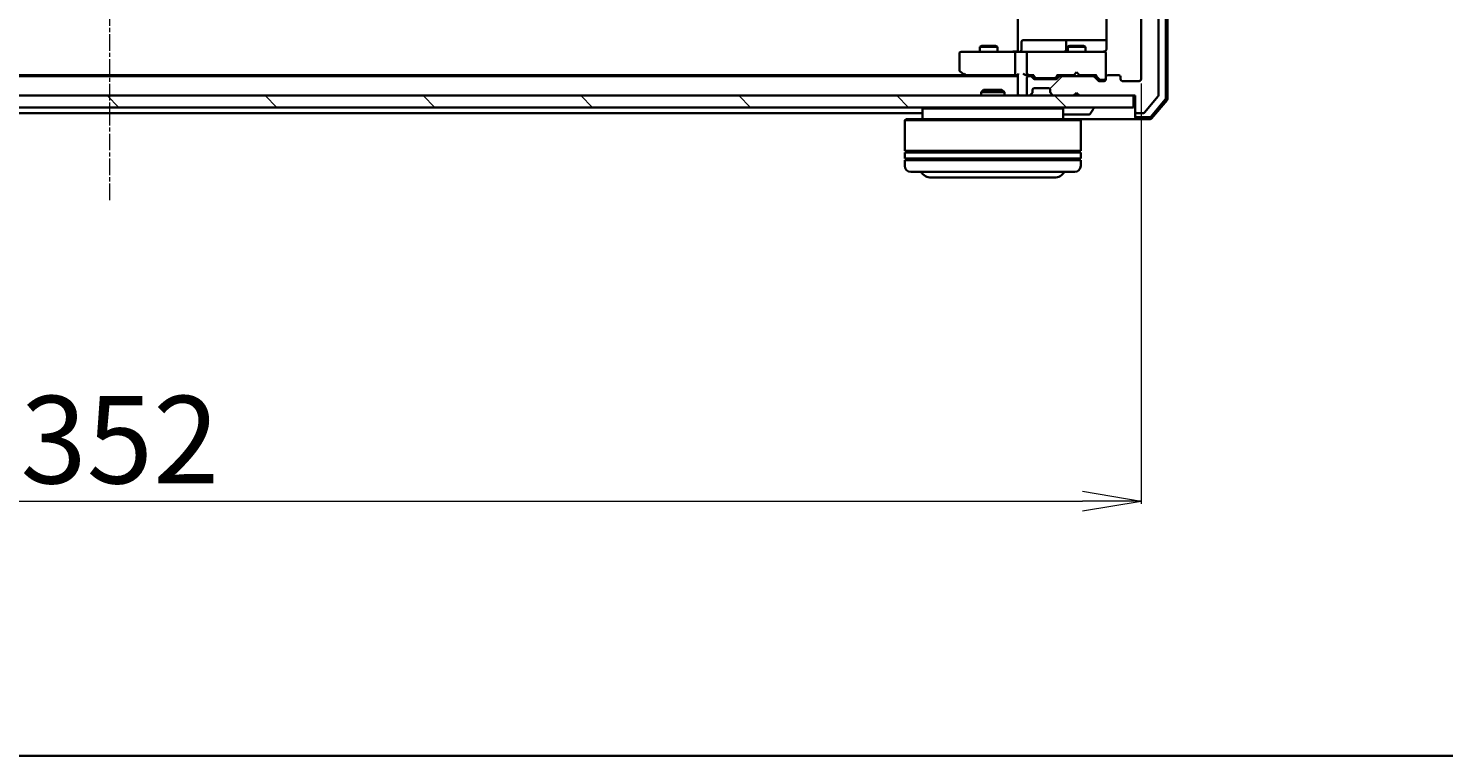
# Model space of a CAD drawing. Units: millimetres. Extents: x 7 to 7682, y 4 to 1690.
# Drawn here: x 1218 to 1459, y 4 to 128 of the extents above; entities that cross this region are included whole.
import ezdxf

# ---------------------------------------------------------------- set-up
doc = ezdxf.new("R2010")
doc.units = ezdxf.units.MM
doc.header["$LTSCALE"] = 0.5
doc.linetypes.add('CHAIN', pattern=[0.3543, 0.2362, -0.0295, 0.0591, -0.0295])
doc.layers.get('Defpoints').update_dxf_attribs({"lineweight": 25})
for name, color, linetype, lineweight in [('Border (ISO)', 7, 'Continuous', 35), ('Centerline (ISO)', 131, 'Continuous', 18), ('Dimension (ISO)', 7, 'Continuous', 18), ('Hatch (ISO)', 1, 'Continuous', 18), ('Visible (ISO)', 7, 'Continuous', 35)]:
    doc.layers.add(name, color=color, linetype=linetype, lineweight=lineweight)
doc.styles.add('Note Text (TK)', font='MS PGothic.ttf')
doc.dimstyles.new('Default - Method 1b (TK)', dxfattribs={"dimscale": 0.5, "dimtxt": 2.5, "dimasz": 2.5, "dimexe": 1, "dimexo": 1.5, "dimgap": 1, "dimtad": 1, "dimdsep": 46, "dimtxsty": 'Note Text (TK)', "dimblk": 'OPEN', "dimcen": 0.09, "dimdle": 5, "dimclrd": 100, "dimclre": 100, "dimclrt": 7, "dimadec": 1, "dimazin": 1, "dimtfac": 1, "dimtmove": 0, "dimatfit": 3, "dimldrblk": 'OPEN', "dimfxl": 1, "dimtolj": 1, "dimlwd": -1, "dimlwe": -1, "dimarcsym": 0})

# ---------------------------------------------------------------- blocks, each defined once
blk = doc.blocks.new('Borders tk図枠')
at = {"layer": 'Border (ISO)'}
blk.add_line((14.5, 8), (405.5, 8), dxfattribs=at)
blk = doc.blocks.new('_Open')
at = {"color": 0, "linetype": 'ByBlock', "lineweight": -2}
for p, q in [((-1, 0.167), (0, 0)), ((-1, -0.167), (0, 0)), ((0, 0), (-1, 0))]:
    blk.add_line(p, q, dxfattribs=at)
blk = doc.blocks.new('*D30')
at = {"layer": 'Defpoints', "color": 0}
for p in [(1055.71, 119.48), (1407.71, 119.48), (1407.71, 47.48)]:
    blk.add_point(p, dxfattribs=at)
at = {"layer": 'Dimension (ISO)', "color": 100}
for p, q in [((1055.71, 118.73), (1055.71, 46.98)), ((1407.71, 118.73), (1407.71, 46.98)), ((1065.71, 47.48), (1397.71, 47.48))]:
    blk.add_line(p, q, dxfattribs=at)
at = {"layer": 'Dimension (ISO)', "color": 100, "xscale": 10, "yscale": 10, "zscale": 10, "rotation": 180}
blk.add_blockref('_Open', (1055.71, 47.48), dxfattribs=at)
at = {"layer": 'Dimension (ISO)', "color": 100, "xscale": 10, "yscale": 10, "zscale": 10}
blk.add_blockref('_Open', (1407.71, 47.48), dxfattribs=at)
at = {"layer": 'Dimension (ISO)', "color": 7, "insert": (1216.51, 57.95), "char_height": 1.25, "attachment_point": 4, "style": 'Note Text (TK)'}
blk.add_mtext('\\A1;\\fMS PGothic|b0|i0;{\\H14.9400;352}', dxfattribs=at)

msp = doc.modelspace()

# ---------------------------------------------------------------- hatches: boundary and pattern name
at = {"layer": 'Hatch (ISO)'}
h = msp.add_hatch(dxfattribs=at)
h.set_pattern_fill('ANSI31', color=256, scale=152.4, style=0)
h.set_pattern_definition([(45, (125.75, -44), (-13.47038, 13.47038), [])])
edge = h.paths.add_edge_path()
edge.add_ellipse((1407.0063, 332.8803), major_axis=(-0.3, 0), ratio=1, start_angle=270, end_angle=360)
edge.add_line((1406.7063, 332.8803), (1406.7063, 330.1803))
edge.add_line((1406.7063, 330.1803), (1397.2063, 330.1803))
edge.add_line((1397.2063, 330.1803), (1396.7063, 329.6803))
edge.add_line((1396.7063, 329.6803), (1396.2063, 330.1803))
edge.add_line((1396.2063, 330.1803), (1392.8306, 330.1803))
edge.add_ellipse((1392.8306, 329.8803), major_axis=(-0.3, 0), ratio=1, start_angle=270, end_angle=315)
edge.add_line((1392.6185, 330.0925), (1392.2942, 329.7682))
edge.add_ellipse((1392.5063, 329.5561), major_axis=(-0.2121, -0.2121), ratio=1, start_angle=270, end_angle=315)
edge.add_line((1392.2063, 329.5561), (1392.2063, 329.1803))
edge.add_ellipse((1391.9063, 329.1803), major_axis=(0, -0.3), ratio=1, start_angle=0, end_angle=90, ccw=False)
edge.add_line((1391.9063, 328.8803), (1389.5063, 328.8803))
edge.add_ellipse((1389.5063, 329.1803), major_axis=(-0.3, 0), ratio=1, start_angle=0, end_angle=90, ccw=False)
edge.add_line((1389.2063, 329.1803), (1389.2063, 329.5561))
edge.add_ellipse((1388.9063, 329.5561), major_axis=(0, 0.3), ratio=1, start_angle=270, end_angle=315)
edge.add_line((1389.1185, 329.7682), (1388.7942, 330.0925))
edge.add_ellipse((1388.5821, 329.8803), major_axis=(-0.2121, 0.2121), ratio=1, start_angle=270, end_angle=315)
edge.add_line((1388.5821, 330.1803), (1388.5063, 330.1803))
edge.add_ellipse((1388.5063, 329.8803), major_axis=(-0.3, 0), ratio=1, start_angle=270, end_angle=360)
edge.add_line((1388.2063, 329.8803), (1388.2063, 327.1803))
edge.add_ellipse((1388.5063, 327.1803), major_axis=(0, -0.3), ratio=1, start_angle=270, end_angle=360)
edge.add_line((1388.5063, 326.8803), (1388.8821, 326.8803))
edge.add_ellipse((1388.8821, 327.1803), major_axis=(0.3, 0), ratio=1, start_angle=270, end_angle=315)
edge.add_line((1389.0942, 326.9682), (1389.4185, 327.2925))
edge.add_ellipse((1389.6306, 327.0803), major_axis=(0.2121, 0.2121), ratio=1, start_angle=45, end_angle=90, ccw=False)
edge.add_line((1389.6306, 327.3803), (1393.1321, 327.3803))
edge.add_ellipse((1393.1321, 327.0803), major_axis=(0.3, 0), ratio=1, start_angle=45, end_angle=90, ccw=False)
edge.add_line((1393.3442, 327.2925), (1393.6685, 326.9682))
edge.add_ellipse((1393.8806, 327.1803), major_axis=(0.2121, -0.2121), ratio=1, start_angle=270, end_angle=315)
edge.add_line((1393.8806, 326.8803), (1399.5321, 326.8803))
edge.add_ellipse((1399.5321, 327.1803), major_axis=(0.3, 0), ratio=1, start_angle=270, end_angle=315)
edge.add_line((1399.7442, 326.9682), (1400.3685, 327.5925))
edge.add_ellipse((1400.5806, 327.3803), major_axis=(0.2121, 0.2121), ratio=1, start_angle=45, end_angle=90, ccw=False)
edge.add_line((1400.5806, 327.6803), (1401.4063, 327.6803))
edge.add_ellipse((1401.4063, 327.3803), major_axis=(0.3, 0), ratio=1, start_angle=0, end_angle=90, ccw=False)
edge.add_line((1401.7063, 327.3803), (1401.7063, 326.9803))
edge.add_ellipse((1402.0063, 326.9803), major_axis=(0, -0.3), ratio=1, start_angle=270, end_angle=360)
edge.add_line((1402.0063, 326.6803), (1403.9063, 326.6803))
edge.add_ellipse((1403.9063, 326.9803), major_axis=(0.3, 0), ratio=1, start_angle=270, end_angle=360)
edge.add_line((1404.2063, 326.9803), (1404.2063, 327.3803))
edge.add_ellipse((1404.5063, 327.3803), major_axis=(0, 0.3), ratio=1, start_angle=0, end_angle=90, ccw=False)
edge.add_line((1404.5063, 327.6803), (1407.4063, 327.6803))
edge.add_ellipse((1407.4063, 327.3803), major_axis=(0.3, 0), ratio=1, start_angle=0, end_angle=90, ccw=False)
edge.add_line((1407.7063, 327.3803), (1407.7063, 119.4803))
edge.add_ellipse((1407.4063, 119.4803), major_axis=(0, -0.3), ratio=1, start_angle=0, end_angle=90, ccw=False)
edge.add_line((1407.4063, 119.1803), (1404.5063, 119.1803))
edge.add_ellipse((1404.5063, 119.4803), major_axis=(-0.3, 0), ratio=1, start_angle=0, end_angle=90, ccw=False)
edge.add_line((1404.2063, 119.4803), (1404.2063, 119.8803))
edge.add_ellipse((1403.9063, 119.8803), major_axis=(0, 0.3), ratio=1, start_angle=270, end_angle=360)
edge.add_line((1403.9063, 120.1803), (1402.0063, 120.1803))
edge.add_ellipse((1402.0063, 119.8803), major_axis=(-0.3, 0), ratio=1, start_angle=270, end_angle=360)
edge.add_line((1401.7063, 119.8803), (1401.7063, 119.4803))
edge.add_ellipse((1401.4063, 119.4803), major_axis=(0, -0.3), ratio=1, start_angle=0, end_angle=90, ccw=False)
edge.add_line((1401.4063, 119.1803), (1400.5806, 119.1803))
edge.add_ellipse((1400.5806, 119.4803), major_axis=(-0.3, 0), ratio=1, start_angle=45, end_angle=90, ccw=False)
edge.add_line((1400.3685, 119.2682), (1399.7442, 119.8925))
edge.add_ellipse((1399.5321, 119.6803), major_axis=(-0.2121, 0.2121), ratio=1, start_angle=270, end_angle=315)
edge.add_line((1399.5321, 119.9803), (1393.8806, 119.9803))
edge.add_ellipse((1393.8806, 119.6803), major_axis=(-0.3, 0), ratio=1, start_angle=270, end_angle=315)
edge.add_line((1393.6685, 119.8925), (1393.3442, 119.5682))
edge.add_ellipse((1393.1321, 119.7803), major_axis=(-0.2121, -0.2121), ratio=1, start_angle=45, end_angle=90, ccw=False)
edge.add_line((1393.1321, 119.4803), (1389.6306, 119.4803))
edge.add_ellipse((1389.6306, 119.7803), major_axis=(-0.3, 0), ratio=1, start_angle=45, end_angle=90, ccw=False)
edge.add_line((1389.4185, 119.5682), (1389.0942, 119.8925))
edge.add_ellipse((1388.8821, 119.6803), major_axis=(-0.2121, 0.2121), ratio=1, start_angle=270, end_angle=315)
edge.add_line((1388.8821, 119.9803), (1388.5063, 119.9803))
edge.add_ellipse((1388.5063, 119.6803), major_axis=(-0.3, 0), ratio=1, start_angle=270, end_angle=360)
edge.add_line((1388.2063, 119.6803), (1388.2063, 116.9803))
edge.add_ellipse((1388.5063, 116.9803), major_axis=(0, -0.3), ratio=1, start_angle=270, end_angle=360)
edge.add_line((1388.5063, 116.6803), (1388.5821, 116.6803))
edge.add_ellipse((1388.5821, 116.9803), major_axis=(0.3, 0), ratio=1, start_angle=270, end_angle=315)
edge.add_line((1388.7942, 116.7682), (1389.1185, 117.0925))
edge.add_ellipse((1388.9063, 117.3046), major_axis=(0.2121, 0.2121), ratio=1, start_angle=270, end_angle=315)
edge.add_line((1389.2063, 117.3046), (1389.2063, 117.6803))
edge.add_ellipse((1389.5063, 117.6803), major_axis=(0, 0.3), ratio=1, start_angle=0, end_angle=90, ccw=False)
edge.add_line((1389.5063, 117.9803), (1391.9063, 117.9803))
edge.add_ellipse((1391.9063, 117.6803), major_axis=(0.3, 0), ratio=1, start_angle=0, end_angle=90, ccw=False)
edge.add_line((1392.2063, 117.6803), (1392.2063, 117.3046))
edge.add_ellipse((1392.5063, 117.3046), major_axis=(0, -0.3), ratio=1, start_angle=270, end_angle=315)
edge.add_line((1392.2942, 117.0925), (1392.6185, 116.7682))
edge.add_ellipse((1392.8306, 116.9803), major_axis=(0.2121, -0.2121), ratio=1, start_angle=270, end_angle=315)
edge.add_line((1392.8306, 116.6803), (1396.2063, 116.6803))
edge.add_line((1396.2063, 116.6803), (1396.7063, 117.1803))
edge.add_line((1396.7063, 117.1803), (1397.2063, 116.6803))
edge.add_line((1397.2063, 116.6803), (1406.7063, 116.6803))
edge.add_line((1406.7063, 116.6803), (1406.7063, 113.9803))
edge.add_ellipse((1407.0063, 113.9803), major_axis=(0, -0.3), ratio=1, start_angle=270, end_angle=360)
edge.add_line((1407.0063, 113.6803), (1408.0658, 113.6803))
edge.add_ellipse((1408.0658, 113.9803), major_axis=(0.3, 0), ratio=1, start_angle=270, end_angle=320.194429)
edge.add_line((1408.2963, 113.7883), (1410.6368, 116.5969))
edge.add_ellipse((1410.4063, 116.7889), major_axis=(0.1921, 0.2305), ratio=1, start_angle=270, end_angle=309.805571)
edge.add_line((1410.7063, 116.7889), (1410.7063, 330.0717))
edge.add_ellipse((1410.4063, 330.0717), major_axis=(0, 0.3), ratio=1, start_angle=270, end_angle=309.805571)
edge.add_line((1410.6368, 330.2638), (1408.2963, 333.0724))
edge.add_ellipse((1408.0658, 332.8803), major_axis=(-0.1921, 0.2305), ratio=1, start_angle=270, end_angle=320.194429)
edge.add_line((1408.0658, 333.1803), (1407.0063, 333.1803))
h = msp.add_hatch(dxfattribs=at)
h.set_pattern_fill('ANSI31', color=256, scale=152.4, angle=90.00021, style=0)
h.set_pattern_definition([(135.0002, (125.75, -44), (-13.47033, -13.47043), [])])
h.paths.add_polyline_path([(1406.4063, 114.6803), (1406.4063, 116.6803), (1057.0063, 116.6803), (1057.0063, 114.6803)])

# ---------------------------------------------------------------- linework, layer by layer
at = {"layer": 'Centerline (ISO)', "linetype": 'CHAIN', "ltscale": 23.990969}
msp.add_line((1231.7063, 348.1803), (1231.7063, 98.6803), dxfattribs=at)
at = {"layer": 'Visible (ISO)'}
for p, q in [((1410.7063, 116.7889), (1410.7063, 330.0717)), ((1411.9063, 116.2006), (1411.9063, 330.6601)), ((1412.2063, 116.0904), (1412.2063, 330.7702)), ((1407.7063, 327.3803), (1407.7063, 119.4803)), ((1386.7063, 124.6803), (1386.7063, 130.4803)), ((1401.7962, 130.2663), (1401.7962, 124.6803)), ((1387.3077, 124.4803), (1387.3077, 125.8803)), ((1391.5373, 126.1803), (1387.6077, 126.1803)), ((1395.2118, 126.1803), (1391.5373, 126.1803)), ((1394.9118, 125.8803), (1394.9118, 124.4803)), ((1395.3834, 126.1803), (1395.2118, 126.1803)), ((1401.7962, 126.1803), (1395.3834, 126.1803)), ((1376.7063, 123.8803), (1376.7063, 121.0303)), ((1377.7697, 124.1803), (1377.0063, 124.1803)), ((1386.3306, 124.1803), (1377.7697, 124.1803)), ((1380.5131, 125.1837), (1380.2063, 125.0303)), ((1383.2063, 125.0303), (1380.2063, 125.0303)), ((1380.2063, 124.1803), (1380.2063, 125.0303)), ((1380.5131, 125.1837), (1382.8996, 125.1837)), ((1382.8996, 125.1837), (1383.2063, 125.0303)), ((1383.2063, 124.1803), (1383.2063, 125.0303)), ((1386.2063, 123.8803), (1386.2063, 120.4803)), ((1386.3306, 124.1803), (1388.5063, 124.1803)), ((1386.7063, 124.6803), (1386.7063, 124.4054)), ((1386.7063, 124.1881), (1386.7063, 124.4054)), ((1388.2063, 123.8803), (1388.2063, 120.4803)), ((1389.3246, 124.1803), (1388.5063, 124.1803)), ((1400.5209, 124.1803), (1389.3246, 124.1803)), ((1395.5131, 125.1837), (1395.2063, 125.0303)), ((1398.2063, 125.0303), (1395.2063, 125.0303)), ((1395.2063, 124.1803), (1395.2063, 125.0303)), ((1395.5131, 125.1837), (1397.8996, 125.1837)), ((1397.8996, 125.1837), (1398.2063, 125.0303)), ((1398.2063, 124.1803), (1398.2063, 125.0303)), ((1401.4063, 124.1803), (1400.5209, 124.1803)), ((1401.7063, 123.8803), (1401.7063, 123.9036)), ((1401.7063, 119.8803), (1401.7063, 123.8803)), ((1376.8263, 120.7903), (1377.5597, 120.2403)), ((1386.7063, 119.9803), (1076.7063, 119.9803)), ((1377.6397, 120.1803), (1085.773, 120.1803)), ((1377.5597, 120.2403), (1377.9063, 119.9803)), ((1377.7697, 120.4803), (1377.6141, 120.3247)), ((1377.7397, 120.1803), (1386.3306, 120.1803)), ((1386.3306, 120.1803), (1386.7063, 120.1803)), ((1386.7063, 120.2682), (1386.7063, 116.9803)), ((1388.1306, 120.1803), (1388.5063, 120.1803)), ((1388.2063, 119.6803), (1388.2063, 116.9803)), ((1388.5063, 120.1803), (1389.3824, 120.1803)), ((1388.8821, 119.9803), (1388.5063, 119.9803)), ((1389.4185, 119.5682), (1389.0942, 119.8925)), ((1389.6185, 119.7682), (1389.2063, 120.1803)), ((1393.1321, 119.4803), (1389.6306, 119.4803)), ((1389.8306, 119.6803), (1389.9741, 119.6803)), ((1389.9741, 119.6803), (1392.7886, 119.6803)), ((1392.7886, 119.6803), (1392.9321, 119.6803)), ((1393.1442, 119.7682), (1393.5563, 120.1803)), ((1393.6685, 119.8925), (1393.3442, 119.5682)), ((1393.3803, 120.1803), (1396.2063, 120.1803)), ((1399.5321, 119.9803), (1393.8806, 119.9803)), ((1395.2063, 119.9803), (1395.2063, 120.1803)), ((1396.2063, 120.1803), (1396.2663, 120.2403)), ((1396.7063, 120.6803), (1396.2663, 120.2403)), ((1396.7063, 120.6803), (1397.1463, 120.2403)), ((1397.1463, 120.2403), (1397.2063, 120.1803)), ((1397.2063, 120.1803), (1400.0324, 120.1803)), ((1398.2063, 119.9803), (1398.2063, 120.1803)), ((1400.3685, 119.2682), (1399.7442, 119.8925)), ((1399.8563, 120.1803), (1400.5685, 119.4682)), ((1401.4063, 119.1803), (1400.5806, 119.1803)), ((1400.7806, 119.3803), (1400.9171, 119.3803)), ((1400.9171, 119.3803), (1401.4063, 119.3803)), ((1401.7063, 119.8803), (1401.7063, 119.4803)), ((1403.9063, 120.1803), (1402.0063, 120.1803)), ((1404.2063, 119.4803), (1404.2063, 119.8803)), ((1407.4063, 119.1803), (1404.5063, 119.1803)), ((1406.4063, 116.6803), (1057.0063, 116.6803)), ((1380.8358, 117.6803), (1380.4063, 117.2508)), ((1384.4063, 117.2508), (1380.4063, 117.2508)), ((1380.4063, 116.6803), (1380.4063, 117.2508)), ((1380.8358, 117.6803), (1383.9769, 117.6803)), ((1383.9769, 117.6803), (1384.4063, 117.2508)), ((1384.4063, 116.6803), (1384.4063, 117.2508)), ((1386.7063, 116.9803), (1386.7063, 116.6803)), ((1388.5063, 116.6803), (1388.5821, 116.6803)), ((1388.7942, 116.7682), (1389.1185, 117.0925)), ((1389.1185, 117.0925), (1389.1389, 117.1129)), ((1389.2063, 117.3046), (1389.2063, 117.6803)), ((1389.5063, 117.9803), (1391.9063, 117.9803)), ((1392.2063, 117.6803), (1392.2063, 117.3046)), ((1392.2738, 117.1129), (1392.2942, 117.0925)), ((1392.2942, 117.0925), (1392.6185, 116.7682)), ((1392.8306, 116.6803), (1396.2063, 116.6803)), ((1396.2063, 116.6803), (1396.7063, 117.1803)), ((1396.7063, 117.1803), (1397.2063, 116.6803)), ((1397.2063, 116.6803), (1406.7063, 116.6803)), ((1406.4063, 114.6803), (1406.4063, 116.6803)), ((1406.7063, 116.6803), (1406.7063, 113.9803)), ((1408.2963, 113.7883), (1410.6368, 116.5969)), ((1409.3573, 113.0862), (1411.8351, 116.0065)), ((1057.0063, 114.6803), (1406.4063, 114.6803)), ((1093.0063, 113.6803), (1370.4063, 113.6803)), ((1370.6063, 114.6803), (1370.4063, 114.4803)), ((1394.4063, 114.4803), (1370.4063, 114.4803)), ((1370.4063, 114.4803), (1370.4063, 112.6803)), ((1394.2063, 114.6803), (1394.4063, 114.4803)), ((1394.4063, 114.4803), (1394.4063, 112.6803)), ((1399.0155, 113.5713), (1399.574, 114.4306)), ((1399.6063, 114.5803), (1399.6063, 114.5396)), ((1406.7063, 113.9803), (1406.7063, 113.2803)), ((1407.0063, 113.6803), (1408.0658, 113.6803)), ((1409.4962, 112.7862), (1412.1351, 115.8964)), ((1367.6063, 112.6803), (1367.4063, 112.4803)), ((1397.4063, 112.4803), (1367.4063, 112.4803)), ((1367.4063, 112.4803), (1367.4063, 107.2803)), ((1367.6063, 112.6803), (1397.2063, 112.6803)), ((1394.5649, 113.4803), (1398.8478, 113.4803)), ((1397.2063, 112.6803), (1397.4063, 112.4803)), ((1397.2063, 112.6803), (1407.0063, 112.6803)), ((1397.4063, 112.4803), (1397.4063, 107.2803)), ((1406.7063, 112.9803), (1406.7063, 113.2803)), ((1407.0063, 112.9803), (1409.1286, 112.9803)), ((1407.0063, 112.6803), (1409.2675, 112.6803)), ((1397.4063, 107.2803), (1367.4063, 107.2803)), ((1367.4063, 106.9803), (1397.4063, 106.9803)), ((1367.4063, 106.9803), (1367.4063, 105.9803)), ((1367.6063, 106.9803), (1367.6063, 107.2803)), ((1397.2063, 106.9803), (1397.2063, 107.2803)), ((1397.4063, 106.9803), (1397.4063, 105.9803)), ((1397.4063, 105.9803), (1367.4063, 105.9803)), ((1367.4063, 105.6803), (1397.4063, 105.6803)), ((1367.4063, 105.6803), (1367.4063, 104.6803)), ((1367.6063, 105.6803), (1367.6063, 105.9803)), ((1397.2063, 105.6803), (1397.2063, 105.9803)), ((1397.4063, 105.6803), (1397.4063, 104.6803)), ((1396.4063, 103.6803), (1368.4063, 103.6803)), ((1371.9063, 102.6803), (1392.9063, 102.6803))]:
    msp.add_line(p, q, dxfattribs=at)
for centre, radius, start, end in [((1387.6077, 125.8803), 0.3, 90, 180), ((1395.2118, 125.8803), 0.3, 90, 180), ((1377.0063, 123.8803), 0.3, 90, 180), ((1387.0077, 124.4803), 0.3, 270, 0), ((1388.5063, 123.8803), 0.3, 90, 180), ((1394.6118, 124.4803), 0.3, 270, 0), ((1401.2063, 124.6803), 0.5, 270, 284.477512), ((1401.4063, 123.9057), 0.3, 0, 104.477512), ((1401.4063, 123.8803), 0.3, 0, 90), ((1377.0063, 121.0303), 0.3, 180, 233.130102), ((1377.7397, 120.4803), 0.3, 233.130102, 246.562021), ((1377.7397, 120.4803), 0.3, 246.562004, 270), ((1388.5063, 120.4803), 0.3, 180, 211.244455), ((1388.5063, 119.6803), 0.3, 90, 180), ((1388.5063, 120.4803), 0.3, 246.562016, 270), ((1388.8821, 119.6803), 0.3, 45, 90), ((1389.6306, 119.7803), 0.3, 225, 270), ((1393.1321, 119.7803), 0.3, 270, 315), ((1393.8806, 119.6803), 0.3, 90, 135), ((1399.5321, 119.6803), 0.3, 45, 90), ((1400.5806, 119.4803), 0.3, 225, 270), ((1401.4063, 119.6803), 0.3, 270, 0), ((1401.4063, 119.4803), 0.3, 270, 0), ((1402.0063, 119.8803), 0.3, 90, 180), ((1403.9063, 119.8803), 0.3, 0, 90), ((1404.5063, 119.4803), 0.3, 180, 270), ((1407.4063, 119.4803), 0.3, 270, 0), ((1387.0063, 116.9803), 0.3, 180, 270), ((1388.5063, 116.9803), 0.3, 180, 270), ((1388.5821, 116.9803), 0.3, 270, 315), ((1388.9063, 117.3046), 0.3, 315, 0), ((1389.5063, 117.6803), 0.3, 90, 180), ((1391.9063, 117.6803), 0.3, 0, 90), ((1392.5063, 117.3046), 0.3, 180, 225), ((1392.8306, 116.9803), 0.3, 225, 270), ((1410.4063, 116.7889), 0.3, 320.194429, 0), ((1411.6063, 116.2006), 0.3, 319.6859, 0), ((1411.9063, 116.0904), 0.3, 319.6859, 0), ((1394.5649, 113.6803), 0.2, 217.56276, 270), ((1398.8478, 113.6803), 0.2, 270, 326.976132), ((1399.5063, 114.5803), 0.1, 0, 90), ((1399.4063, 114.5396), 0.2, 326.976132, 0), ((1407.0063, 113.9803), 0.3, 180, 270), ((1408.0658, 113.9803), 0.3, 270, 320.194429), ((1407.0063, 113.2803), 0.3, 180, 270), ((1407.0063, 112.9803), 0.3, 180, 270), ((1409.1286, 113.2803), 0.3, 270, 319.6859), ((1409.2675, 112.9803), 0.3, 270, 319.6859), ((1368.4063, 104.6803), 1, 180, 270), ((1396.4063, 104.6803), 1, 270, 0), ((1371.9063, 104.6803), 2, 210, 270), ((1392.9063, 104.6803), 2, 270, 330)]:
    msp.add_arc(centre, radius, start, end, dxfattribs=at)
for centre, major_axis, ratio, start_param, end_param in [((1386.3306, 123.8803), (0, -0.3), 0.41421356, 3.14159265, 4.71238898), ((1377.7697, 120.4578), (0.2411, -0.4823), 0.37002441, 4.52944541, 4.80417225), ((1386.3306, 120.4803), (0, -0.3), 0.41421356, 4.71238898, 6.28318531), ((1387.0063, 120.4803), (0.2772, 0.2772), 0.41421356, 1.96349541, 2.74889357), ((1387.8306, 120.4803), (-0.2772, 0.2772), 0.41421356, 1.17809725, 1.96349541), ((1388.1306, 120.4803), (-0.4243, 0), 0.70710678, 0.78539816, 1.57079633), ((1388.5063, 120.4578), (-0.2515, -0.483), 0.33843751, 4.88684285, 5.16156968), ((1388.5386, 120.4803), (-0.6487, -0.2044), 0.33843751, 1.23011504, 1.46454615), ((1389.4856, 120.4803), (0.1246, 0.2958), 0.40041045, 3.30861727, 3.95211838), ((1389.8306, 119.9803), (-0.3, 0), 0.99985076, 0.78532354, 1.57079633), ((1392.9321, 119.9803), (0.3, 0), 0.99985076, 4.71238898, 5.49786177), ((1393.2771, 120.4803), (-0.1246, 0.2958), 0.40041045, 2.33106693, 2.97456804), ((1400.1356, 120.4803), (0.1246, 0.2958), 0.40041045, 3.30861727, 3.95211838), ((1400.7806, 119.6803), (-0.3, 0), 0.99985076, 0.78532354, 1.57079633)]:
    msp.add_ellipse(centre, major_axis=major_axis, ratio=ratio, start_param=start_param, end_param=end_param, dxfattribs=at)
for points, knots in [([(1385.5438, 124.1803), (1385.6132, 124.1803), (1385.685, 124.1828), (1385.8334, 124.1898), (1385.91, 124.1942), (1386.0669, 124.2015), (1386.1474, 124.2044), (1386.3093, 124.2063), (1386.3907, 124.2053), (1386.551, 124.2003), (1386.6298, 124.1963), (1386.7063, 124.1923)], [0, 0, 0, 0, 0.022954349, 0.022954349, 0.045908698, 0.045908698, 0.068863048, 0.068863048, 0.091817397, 0.091817397, 0.114771746, 0.114771746, 0.114771746, 0.114771746]), ([(1401.7063, 124.4054), (1401.6867, 124.3779), (1401.6643, 124.3524), (1401.5947, 124.286), (1401.5287, 124.2439), (1401.455, 124.2144), (1401.4412, 124.2095), (1401.4269, 124.2051)], [-0.1237212871, -0.1237212871, -0.1237212871, -0.1237212871, -0.1144259318, -0.1144259318, -0.0948543073, -0.0948543073, -0.0906267725, -0.0906267725, -0.0906267725, -0.0906267725]), ([(1401.7063, 124.4054), (1401.7267, 124.4339), (1401.7439, 124.4647), (1401.781, 124.5494), (1401.7962, 124.6201), (1401.7962, 124.6803)], [0.1237212871, 0.1237212871, 0.1237212871, 0.1237212871, 0.1333697264, 0.1333697264, 0.1514440253, 0.1514440253, 0.1514440253, 0.1514440253]), ([(1377.6204, 120.2051), (1377.6193, 120.2078), (1377.6183, 120.2107), (1377.6133, 120.2274), (1377.6105, 120.2489), (1377.6104, 120.2859), (1377.6116, 120.3055), (1377.6141, 120.3247)], [0.250886766, 0.250886766, 0.250886766, 0.250886766, 0.2528779694, 0.2528779694, 0.2619584182, 0.2619584182, 0.268388032, 0.268388032, 0.268388032, 0.268388032]), ([(1388.387, 120.2051), (1388.3815, 120.2075), (1388.376, 120.21), (1388.3421, 120.2273), (1388.3158, 120.2466), (1388.2785, 120.2838), (1388.262, 120.3046), (1388.2499, 120.3247)], [0.3810312192, 0.3810312192, 0.3810312192, 0.3810312192, 0.382741903, 0.382741903, 0.3917616542, 0.3917616542, 0.3985536381, 0.3985536381, 0.3985536381, 0.3985536381])]:
    msp.add_open_spline(points, degree=3, knots=knots, dxfattribs=at)

# ---------------------------------------------------------------- block references
at = {"xscale": 6, "yscale": 6, "zscale": 6}
msp.add_blockref('Borders tk図枠', (125.75, -44), dxfattribs=at)

# ---------------------------------------------------------------- dimensions: what is measured, and where the dimension line sits
at = {"layer": 'Dimension (ISO)', "color": 100}
dim = msp.add_linear_dim(base=(1407.7063, 47.4803), p1=(1055.7063, 119.4803), p2=(1407.7063, 119.4803), text='\\fMS PGothic|b0|i0;{\\H14.9400;<>}', dimstyle='Default - Method 1b (TK)', override={"dimasz": 20, "dimgap": 6, "dimdec": 0, "dimtol": 0, "dimlim": 0, "dimtp": 0, "dimtm": 0, "dimtdec": 0, "dimtofl": 0, "dimatfit": 1}, dxfattribs=at)
dim.commit()
dim.dimension.update_dxf_attribs({"geometry": '*D30', "text_midpoint": (1231.7063, 47.4803), "dimtype": 160})

doc.saveas('drawing.dxf')
